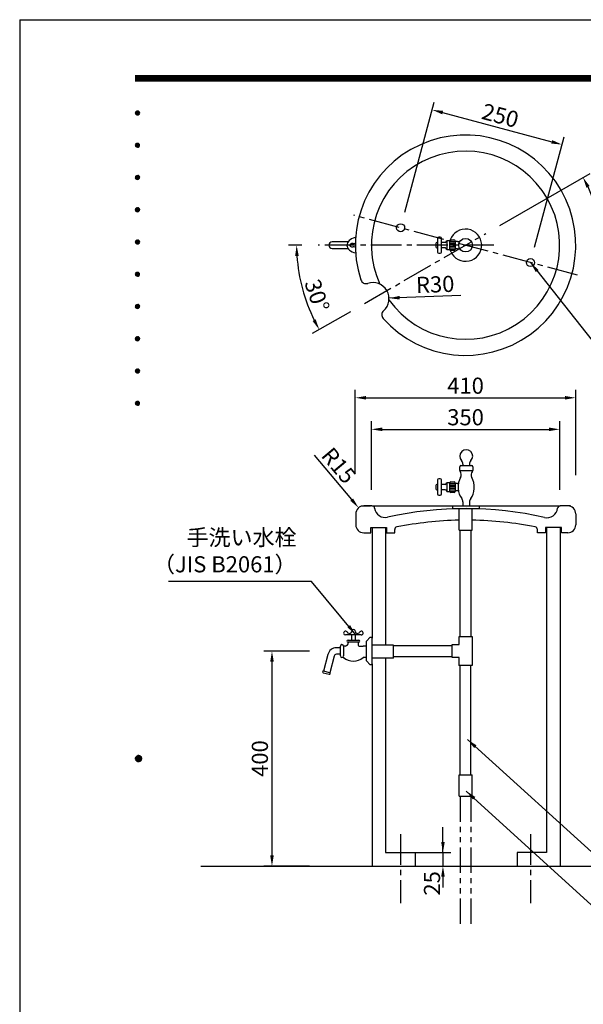
# Model space of a CAD drawing. Extents: x 0 to 4761, y 0 to 2970.
# Drawn here: x 0 to 1048, y 1138 to 2970 of the extents above; entities that cross this region are included whole.
import ezdxf
from ezdxf.enums import TextEntityAlignment as Align

# ---------------------------------------------------------------- set-up
doc = ezdxf.new("R2010")
doc.units = 0
doc.header["$LTSCALE"] = 3
doc.linetypes.add('CENTER2', pattern=[28.575, 19.05, -3.175, 3.175, -3.175])
doc.linetypes.add('PHANTOM2', pattern=[31.75, 15.875, -3.175, 3.175, -3.175, 3.175, -3.175])
doc.layers.get('0').update_dxf_attribs({"linetype": 'CONTINUOUS'})
doc.layers.get('DEFPOINTS').update_dxf_attribs({"linetype": 'CONTINUOUS'})
for name, color, linetype in [('P001', 131, 'CONTINUOUS'), ('P006', 141, 'CONTINUOUS'), ('P_1CENTER', 2, 'CONTINUOUS'), ('P_2DIM', 6, 'CONTINUOUS'), ('P_5DRAWFRAME', 104, 'CONTINUOUS'), ('P_7THICK', 7, 'CONTINUOUS')]:
    doc.layers.add(name, color=color, linetype=linetype)
doc.styles.add('BIGFONT', font='simplex.shx', dxfattribs={"bigfont": 'bigfont.shx'})
doc.dimstyles.new('DIMBIGFONT$0', dxfattribs={"dimscale": 10, "dimtxt": 3, "dimasz": 2, "dimexe": 1.5, "dimexo": 3, "dimgap": 0.75, "dimtad": 1, "dimdec": 1, "dimdsep": 46, "dimtxsty": 'BIGFONT', "dimsah": 1, "dimcen": 0, "dimclrt": 230, "dimadec": 0, "dimazin": 0, "dimtfac": 0.6, "dimtdec": 1, "dimtofl": 0, "dimtmove": 2, "dimatfit": 3, "dimfxl": 1, "dimtvp": 1, "dimtolj": 1, "dimarcsym": 0})
doc.dimstyles.new('DIMBIGFONT$2', dxfattribs={"dimscale": 10, "dimtxt": 3, "dimasz": 2, "dimexe": 1.5, "dimexo": 3, "dimgap": 0.75, "dimtad": 1, "dimdec": 1, "dimdsep": 46, "dimtxsty": 'BIGFONT', "dimsah": 1, "dimcen": 0, "dimclrt": 230, "dimadec": 1, "dimazin": 0, "dimtfac": 0.6, "dimtdec": 1, "dimtofl": 0, "dimtmove": 0, "dimatfit": 3, "dimfxl": 1, "dimtvp": 1, "dimtolj": 1, "dimarcsym": 0})
doc.dimstyles.new('DIMBIGFONT$4', dxfattribs={"dimscale": 10, "dimtxt": 3, "dimasz": 2, "dimexe": 1.5, "dimexo": 3, "dimgap": 0.75, "dimtad": 1, "dimdec": 1, "dimdsep": 46, "dimtxsty": 'BIGFONT', "dimsah": 1, "dimcen": 0, "dimclrt": 230, "dimadec": 0, "dimazin": 0, "dimtfac": 0.6, "dimtdec": 1, "dimtofl": 0, "dimtmove": 0, "dimatfit": 3, "dimfxl": 1, "dimtvp": 1, "dimtolj": 1, "dimarcsym": 0})
doc.dimstyles.new('DIMBIGFONT$7', dxfattribs={"dimscale": 10, "dimtxt": 3, "dimasz": 2, "dimexe": 1.5, "dimexo": 3, "dimgap": 0.75, "dimtad": 1, "dimdec": 1, "dimdsep": 46, "dimtxsty": 'BIGFONT', "dimsah": 1, "dimcen": 0, "dimclrt": 230, "dimadec": 0, "dimazin": 0, "dimtfac": 0.6, "dimtdec": 1, "dimtofl": 0, "dimtmove": 0, "dimatfit": 3, "dimfxl": 1, "dimtvp": 1, "dimtolj": 1, "dimarcsym": 0})

# ---------------------------------------------------------------- blocks, each defined once
blk = doc.blocks.new('*D3')
at = {"color": 0, "linetype": 'ByBlock'}
for p, q in [((539.1, 1795.4), (454.1, 1795.4)), ((469.1, 1775.4), (469.1, 1415.4)), ((539.1, 1395.4), (454.1, 1395.4))]:
    blk.add_line(p, q, dxfattribs=at)
for points in [[(465.8, 1775.4), (472.5, 1775.4), (469.1, 1795.4)], [(465.8, 1415.4), (472.5, 1415.4), (469.1, 1395.4)]]:
    blk.add_solid(points, dxfattribs=at)
at = {"layer": 'DEFPOINTS', "color": 0, "linetype": 'ByBlock'}
for p in [(539.1, 1795.4), (469.1, 1395.4), (539.1, 1395.4)]:
    blk.add_point(p, dxfattribs=at)
at = {"color": 230, "linetype": 'ByBlock', "insert": (446.6, 1595.4), "char_height": 30, "attachment_point": 5, "rotation": 90, "style": 'BIGFONT'}
blk.add_mtext('\\A1;400', dxfattribs=at)
blk = doc.blocks.new('*D5')
at = {"color": 0, "linetype": 'ByBlock'}
for p, q in [((787, 1440.4), (787, 1460.4)), ((725.9, 1420.4), (802, 1420.4)), ((787, 1420.4), (787, 1395.4)), ((725.3, 1395.4), (802, 1395.4)), ((787, 1375.4), (787, 1355.4))]:
    blk.add_line(p, q, dxfattribs=at)
for points in [[(783.7, 1440.4), (790.4, 1440.4), (787, 1420.4)], [(783.7, 1375.4), (790.4, 1375.4), (787, 1395.4)]]:
    blk.add_solid(points, dxfattribs=at)
at = {"layer": 'DEFPOINTS', "color": 0, "linetype": 'ByBlock'}
for p in [(725.9, 1420.4), (725.3, 1395.4), (787, 1395.4)]:
    blk.add_point(p, dxfattribs=at)
at = {"color": 230, "linetype": 'ByBlock', "insert": (766.7, 1363.2), "char_height": 30, "attachment_point": 5, "rotation": 90, "style": 'BIGFONT'}
blk.add_mtext('\\A1;25', dxfattribs=at)
blk = doc.blocks.new('*D6')
at = {"layer": 'DEFPOINTS', "color": 0}
for p in [(1034.1, 2266.6), (624.1, 2125.7), (1034.1, 2122.7)]:
    blk.add_point(p, dxfattribs=at)
at = {"layer": 'P_2DIM', "color": 0, "lineweight": -2}
for p, q in [((624.1, 2125.7), (624.1, 2281.6)), ((1034.1, 2122.7), (1034.1, 2281.6)), ((644.1, 2266.6), (1014.1, 2266.6))]:
    blk.add_line(p, q, dxfattribs=at)
at = {"layer": 'P_2DIM', "color": 0}
for points in [[(644.1, 2269.9), (644.1, 2263.3), (624.1, 2266.6)], [(1014.1, 2269.9), (1014.1, 2263.3), (1034.1, 2266.6)]]:
    blk.add_solid(points, dxfattribs=at)
at = {"layer": 'P_2DIM', "color": 230, "insert": (829.1, 2289.1), "char_height": 30, "attachment_point": 5, "style": 'BIGFONT'}
blk.add_mtext('\\A1;410', dxfattribs=at)
blk = doc.blocks.new('*D7')
at = {"layer": 'DEFPOINTS', "color": 0}
for p in [(1004.1, 2207.9), (654.1, 2095.4), (1004.1, 2095.4)]:
    blk.add_point(p, dxfattribs=at)
at = {"layer": 'P_2DIM', "color": 0, "lineweight": -2}
for p, q in [((654.1, 2095.4), (654.1, 2222.9)), ((1004.1, 2095.4), (1004.1, 2222.9)), ((674.1, 2207.9), (984.1, 2207.9))]:
    blk.add_line(p, q, dxfattribs=at)
at = {"layer": 'P_2DIM', "color": 0}
for points in [[(674.1, 2211.3), (674.1, 2204.6), (654.1, 2207.9)], [(984.1, 2211.3), (984.1, 2204.6), (1004.1, 2207.9)]]:
    blk.add_solid(points, dxfattribs=at)
at = {"layer": 'P_2DIM', "color": 230, "insert": (829.1, 2230.4), "char_height": 30, "attachment_point": 5, "style": 'BIGFONT'}
blk.add_mtext('\\A1;350', dxfattribs=at)
blk = doc.blocks.new('*D8')
at = {"layer": 'DEFPOINTS', "color": 0}
for p in [(630.2, 2061.9), (639.8, 2050.4)]:
    blk.add_point(p, dxfattribs=at)
at = {"layer": 'P_2DIM', "color": 0, "lineweight": -2}
blk.add_line((547.8, 2159.7), (617.3, 2077.2), dxfattribs=at)
at = {"layer": 'P_2DIM', "color": 0}
blk.add_solid([(619.8, 2079.4), (614.7, 2075.1), (630.2, 2061.9)], dxfattribs=at)
at = {"layer": 'P_2DIM', "color": 230, "insert": (593.3, 2140.6), "char_height": 30, "attachment_point": 5, "rotation": 310.0846, "style": 'BIGFONT'}
blk.add_mtext('\\A1;R15', dxfattribs=at)
blk = doc.blocks.new('DFP3')
at = {"color": 0}
for p, q in [((21.5, 286.6), (408, 286.6)), ((21.5, 286.55), (408, 286.55)), ((21.5, 286.5), (408, 286.5)), ((21.5, 286.45), (408, 286.45)), ((21.5, 286.4), (408, 286.4)), ((408, 286.35), (21.5, 286.35)), ((21.5, 286.3), (408, 286.3)), ((408, 286.25), (21.5, 286.25)), ((21.5, 286.2), (408, 286.2)), ((408, 286.15), (21.5, 286.15)), ((21.5, 286.1), (408, 286.1)), ((21.5, 286.05), (408, 286.05)), ((21.5, 286), (408, 286)), ((21.5, 285.95), (408, 285.95)), ((21.5, 285.9), (408, 285.9)), ((21.5, 285.85), (408, 285.85)), ((21.5, 285.8), (408, 285.8)), ((21.5, 285.75), (408, 285.75)), ((21.5, 285.7), (408, 285.7)), ((408, 285.65), (21.5, 285.65)), ((21.5, 285.6), (408, 285.6)), ((21.5, 279.65), (21.9, 280.05)), ((21.5, 279.65), (21.9, 279.25)), ((21.51, 279.73), (21.82, 280.04)), ((21.51, 279.58), (21.97, 280.04)), ((21.51, 279.72), (21.97, 279.26)), ((21.51, 279.57), (21.82, 279.26)), ((21.52, 279.53), (22.02, 280.03)), ((21.52, 279.77), (22.02, 279.27)), ((21.54, 279.48), (22.07, 280.01)), ((21.54, 279.82), (22.07, 279.29)), ((21.55, 279.84), (21.71, 280)), ((21.55, 279.46), (21.71, 279.3)), ((21.56, 279.43), (22.12, 279.99)), ((21.56, 279.87), (22.12, 279.31)), ((21.59, 279.39), (22.16, 279.96)), ((21.59, 279.91), (22.16, 279.34)), ((21.63, 279.94), (22.19, 279.38)), ((21.63, 279.36), (22.19, 279.92)), ((21.67, 279.98), (22.23, 279.42)), ((21.67, 279.32), (22.23, 279.88)), ((21.71, 280), (22.25, 279.46)), ((21.71, 279.3), (22.25, 279.84)), ((21.76, 280.03), (22.28, 279.51)), ((21.76, 279.27), (22.28, 279.79)), ((21.82, 280.04), (22.29, 279.57)), ((21.82, 279.26), (22.29, 279.73)), ((21.88, 280.05), (22.3, 279.63)), ((21.88, 279.25), (22.3, 279.67)), ((21.95, 280.05), (22.3, 279.7)), ((21.95, 279.25), (22.3, 279.6)), ((22.05, 280.02), (22.27, 279.8)), ((22.05, 279.28), (22.27, 279.5)), ((21.5, 273.65), (21.9, 274.05)), ((21.5, 273.65), (21.9, 273.25)), ((21.51, 273.73), (21.82, 274.04)), ((21.51, 273.58), (21.97, 274.04)), ((21.51, 273.72), (21.97, 273.26)), ((21.51, 273.57), (21.82, 273.26)), ((21.52, 273.53), (22.02, 274.03)), ((21.52, 273.77), (22.02, 273.27)), ((21.54, 273.48), (22.07, 274.01)), ((21.54, 273.82), (22.07, 273.29)), ((21.55, 273.84), (21.71, 274)), ((21.55, 273.46), (21.71, 273.3)), ((21.56, 273.43), (22.12, 273.99)), ((21.56, 273.87), (22.12, 273.31)), ((21.59, 273.39), (22.16, 273.96)), ((21.59, 273.91), (22.16, 273.34)), ((21.63, 273.94), (22.19, 273.38)), ((21.63, 273.36), (22.19, 273.92)), ((21.67, 273.98), (22.23, 273.42)), ((21.67, 273.32), (22.23, 273.88)), ((21.71, 274), (22.25, 273.46)), ((21.71, 273.3), (22.25, 273.84)), ((21.76, 274.03), (22.28, 273.51)), ((21.76, 273.27), (22.28, 273.79)), ((21.82, 274.04), (22.29, 273.57)), ((21.82, 273.26), (22.29, 273.73)), ((21.88, 274.05), (22.3, 273.63)), ((21.88, 273.25), (22.3, 273.67)), ((21.95, 274.05), (22.3, 273.7)), ((21.95, 273.25), (22.3, 273.6)), ((22.05, 274.02), (22.27, 273.8)), ((22.05, 273.28), (22.27, 273.5)), ((21.5, 267.65), (21.9, 268.05)), ((21.5, 267.65), (21.9, 267.25)), ((21.51, 267.73), (21.82, 268.04)), ((21.51, 267.58), (21.97, 268.04)), ((21.51, 267.72), (21.97, 267.26)), ((21.51, 267.57), (21.82, 267.26)), ((21.52, 267.53), (22.02, 268.03)), ((21.52, 267.77), (22.02, 267.27)), ((21.54, 267.48), (22.07, 268.01)), ((21.54, 267.82), (22.07, 267.29)), ((21.55, 267.84), (21.71, 268)), ((21.55, 267.46), (21.71, 267.3)), ((21.56, 267.43), (22.12, 267.99)), ((21.56, 267.87), (22.12, 267.31)), ((21.59, 267.39), (22.16, 267.96)), ((21.59, 267.91), (22.16, 267.34)), ((21.63, 267.94), (22.19, 267.38)), ((21.63, 267.36), (22.19, 267.92)), ((21.67, 267.98), (22.23, 267.42)), ((21.67, 267.32), (22.23, 267.88)), ((21.71, 268), (22.25, 267.46)), ((21.71, 267.3), (22.25, 267.84)), ((21.76, 268.03), (22.28, 267.51)), ((21.76, 267.27), (22.28, 267.79)), ((21.82, 268.04), (22.29, 267.57)), ((21.82, 267.26), (22.29, 267.73)), ((21.88, 268.05), (22.3, 267.63)), ((21.88, 267.25), (22.3, 267.67)), ((21.95, 268.05), (22.3, 267.7)), ((21.95, 267.25), (22.3, 267.6)), ((22.05, 268.02), (22.27, 267.8)), ((22.05, 267.28), (22.27, 267.5)), ((21.5, 261.65), (21.9, 262.05)), ((21.51, 261.73), (21.82, 262.04)), ((21.51, 261.58), (21.97, 262.04)), ((21.52, 261.53), (22.02, 262.03)), ((21.54, 261.48), (22.07, 262.01)), ((21.55, 261.84), (21.71, 262)), ((21.56, 261.43), (22.12, 261.99)), ((21.59, 261.39), (22.16, 261.96)), ((21.63, 261.94), (22.19, 261.38)), ((21.67, 261.98), (22.23, 261.42)), ((21.71, 262), (22.25, 261.46)), ((21.76, 262.03), (22.28, 261.51)), ((21.82, 262.04), (22.29, 261.57)), ((21.88, 262.05), (22.3, 261.63)), ((21.95, 262.05), (22.3, 261.7)), ((22.05, 262.02), (22.27, 261.8)), ((21.5, 261.65), (21.9, 261.25)), ((21.51, 261.72), (21.97, 261.26)), ((21.51, 261.57), (21.82, 261.26)), ((21.52, 261.77), (22.02, 261.27)), ((21.54, 261.82), (22.07, 261.29)), ((21.55, 261.46), (21.71, 261.3)), ((21.56, 261.87), (22.12, 261.31)), ((21.59, 261.91), (22.16, 261.34)), ((21.63, 261.36), (22.19, 261.92)), ((21.67, 261.32), (22.23, 261.88)), ((21.71, 261.3), (22.25, 261.84)), ((21.76, 261.27), (22.28, 261.79)), ((21.82, 261.26), (22.29, 261.73)), ((21.88, 261.25), (22.3, 261.67)), ((21.95, 261.25), (22.3, 261.6)), ((22.05, 261.28), (22.27, 261.5)), ((21.5, 255.65), (21.9, 256.05)), ((21.5, 255.65), (21.9, 255.25)), ((21.51, 255.73), (21.82, 256.04)), ((21.51, 255.58), (21.97, 256.04)), ((21.51, 255.72), (21.97, 255.26)), ((21.51, 255.57), (21.82, 255.26)), ((21.52, 255.53), (22.02, 256.03)), ((21.52, 255.77), (22.02, 255.27)), ((21.54, 255.48), (22.07, 256.01)), ((21.54, 255.82), (22.07, 255.29)), ((21.55, 255.84), (21.71, 256)), ((21.55, 255.46), (21.71, 255.3)), ((21.56, 255.43), (22.12, 255.99)), ((21.56, 255.87), (22.12, 255.31)), ((21.59, 255.39), (22.16, 255.96)), ((21.59, 255.91), (22.16, 255.34)), ((21.63, 255.94), (22.19, 255.38)), ((21.63, 255.36), (22.19, 255.92)), ((21.67, 255.98), (22.23, 255.42)), ((21.67, 255.32), (22.23, 255.88)), ((21.71, 256), (22.25, 255.46)), ((21.71, 255.3), (22.25, 255.84)), ((21.76, 256.03), (22.28, 255.51)), ((21.76, 255.27), (22.28, 255.79)), ((21.82, 256.04), (22.29, 255.57)), ((21.82, 255.26), (22.29, 255.73)), ((21.88, 256.05), (22.3, 255.63)), ((21.88, 255.25), (22.3, 255.67)), ((21.95, 256.05), (22.3, 255.7)), ((21.95, 255.25), (22.3, 255.6)), ((22.05, 256.02), (22.27, 255.8)), ((22.05, 255.28), (22.27, 255.5)), ((21.5, 249.65), (21.9, 250.05)), ((21.5, 249.65), (21.9, 249.25)), ((21.51, 249.73), (21.82, 250.04)), ((21.51, 249.58), (21.97, 250.04)), ((21.51, 249.72), (21.97, 249.26)), ((21.51, 249.57), (21.82, 249.26)), ((21.52, 249.53), (22.02, 250.03)), ((21.52, 249.77), (22.02, 249.27)), ((21.54, 249.48), (22.07, 250.01)), ((21.54, 249.82), (22.07, 249.29)), ((21.55, 249.84), (21.71, 250)), ((21.55, 249.46), (21.71, 249.3)), ((21.56, 249.43), (22.12, 249.99)), ((21.56, 249.87), (22.12, 249.31)), ((21.59, 249.39), (22.16, 249.96)), ((21.59, 249.91), (22.16, 249.34)), ((21.63, 249.94), (22.19, 249.38)), ((21.63, 249.36), (22.19, 249.92)), ((21.67, 249.98), (22.23, 249.42)), ((21.67, 249.32), (22.23, 249.88)), ((21.71, 250), (22.25, 249.46)), ((21.71, 249.3), (22.25, 249.84)), ((21.76, 250.03), (22.28, 249.51)), ((21.76, 249.27), (22.28, 249.79)), ((21.82, 250.04), (22.29, 249.57)), ((21.82, 249.26), (22.29, 249.73)), ((21.88, 250.05), (22.3, 249.63)), ((21.88, 249.25), (22.3, 249.67)), ((21.95, 250.05), (22.3, 249.7)), ((21.95, 249.25), (22.3, 249.6)), ((22.05, 250.02), (22.27, 249.8)), ((22.05, 249.28), (22.27, 249.5)), ((21.5, 243.65), (21.9, 244.05)), ((21.5, 243.65), (21.9, 243.25)), ((21.51, 243.73), (21.82, 244.04)), ((21.51, 243.58), (21.97, 244.04)), ((21.51, 243.72), (21.97, 243.26)), ((21.52, 243.53), (22.02, 244.03)), ((21.52, 243.77), (22.02, 243.27)), ((21.54, 243.48), (22.07, 244.01)), ((21.54, 243.82), (22.07, 243.29)), ((21.55, 243.84), (21.71, 244)), ((21.56, 243.43), (22.12, 243.99)), ((21.56, 243.87), (22.12, 243.31)), ((21.59, 243.39), (22.16, 243.96)), ((21.59, 243.91), (22.16, 243.34)), ((21.63, 243.94), (22.19, 243.38)), ((21.63, 243.36), (22.19, 243.92)), ((21.67, 243.98), (22.23, 243.42)), ((21.67, 243.32), (22.23, 243.88)), ((21.71, 244), (22.25, 243.46)), ((21.71, 243.3), (22.25, 243.84)), ((21.76, 244.03), (22.28, 243.51)), ((21.76, 243.27), (22.28, 243.79)), ((21.82, 244.04), (22.29, 243.57)), ((21.82, 243.26), (22.29, 243.73)), ((21.88, 244.05), (22.3, 243.63)), ((21.88, 243.25), (22.3, 243.67)), ((21.95, 244.05), (22.3, 243.7)), ((22.05, 244.02), (22.27, 243.8)), ((21.51, 243.57), (21.82, 243.26)), ((21.55, 243.46), (21.71, 243.3)), ((21.95, 243.25), (22.3, 243.6)), ((22.05, 243.28), (22.27, 243.5)), ((21.5, 237.65), (21.9, 238.05)), ((21.5, 237.65), (21.9, 237.25)), ((21.51, 237.73), (21.82, 238.04)), ((21.51, 237.58), (21.97, 238.04)), ((21.51, 237.72), (21.97, 237.26)), ((21.51, 237.57), (21.82, 237.26)), ((21.52, 237.53), (22.02, 238.03)), ((21.52, 237.77), (22.02, 237.27)), ((21.54, 237.48), (22.07, 238.01)), ((21.54, 237.82), (22.07, 237.29)), ((21.55, 237.84), (21.71, 238)), ((21.55, 237.46), (21.71, 237.3)), ((21.56, 237.43), (22.12, 237.99)), ((21.56, 237.87), (22.12, 237.31)), ((21.59, 237.39), (22.16, 237.96)), ((21.59, 237.91), (22.16, 237.34)), ((21.63, 237.94), (22.19, 237.38)), ((21.63, 237.36), (22.19, 237.92)), ((21.67, 237.98), (22.23, 237.42)), ((21.67, 237.32), (22.23, 237.88)), ((21.71, 238), (22.25, 237.46)), ((21.71, 237.3), (22.25, 237.84)), ((21.76, 238.03), (22.28, 237.51)), ((21.76, 237.27), (22.28, 237.79)), ((21.82, 238.04), (22.29, 237.57)), ((21.82, 237.26), (22.29, 237.73)), ((21.88, 238.05), (22.3, 237.63)), ((21.88, 237.25), (22.3, 237.67)), ((21.95, 238.05), (22.3, 237.7)), ((21.95, 237.25), (22.3, 237.6)), ((22.05, 238.02), (22.27, 237.8)), ((22.05, 237.28), (22.27, 237.5)), ((21.5, 231.65), (21.9, 232.05)), ((21.5, 231.65), (21.9, 231.25)), ((21.51, 231.73), (21.82, 232.04)), ((21.51, 231.58), (21.97, 232.04)), ((21.51, 231.72), (21.97, 231.26)), ((21.51, 231.57), (21.82, 231.26)), ((21.52, 231.53), (22.02, 232.03)), ((21.52, 231.77), (22.02, 231.27)), ((21.54, 231.48), (22.07, 232.01)), ((21.54, 231.82), (22.07, 231.29)), ((21.55, 231.84), (21.71, 232)), ((21.55, 231.46), (21.71, 231.3)), ((21.56, 231.43), (22.12, 231.99)), ((21.56, 231.87), (22.12, 231.31)), ((21.59, 231.39), (22.16, 231.96)), ((21.59, 231.91), (22.16, 231.34)), ((21.63, 231.94), (22.19, 231.38)), ((21.63, 231.36), (22.19, 231.92)), ((21.67, 231.98), (22.23, 231.42)), ((21.67, 231.32), (22.23, 231.88)), ((21.71, 232), (22.25, 231.46)), ((21.71, 231.3), (22.25, 231.84)), ((21.76, 232.03), (22.28, 231.51)), ((21.76, 231.27), (22.28, 231.79)), ((21.82, 232.04), (22.29, 231.57)), ((21.82, 231.26), (22.29, 231.73)), ((21.88, 232.05), (22.3, 231.63)), ((21.88, 231.25), (22.3, 231.67)), ((21.95, 232.05), (22.3, 231.7)), ((21.95, 231.25), (22.3, 231.6)), ((22.05, 232.02), (22.27, 231.8)), ((22.05, 231.28), (22.27, 231.5)), ((21.5, 225.65), (21.9, 226.05)), ((21.5, 225.65), (21.9, 225.25)), ((21.51, 225.73), (21.82, 226.04)), ((21.51, 225.58), (21.97, 226.04)), ((21.51, 225.72), (21.97, 225.26)), ((21.51, 225.57), (21.82, 225.26)), ((21.52, 225.53), (22.02, 226.03)), ((21.52, 225.77), (22.02, 225.27)), ((21.54, 225.48), (22.07, 226.01)), ((21.54, 225.82), (22.07, 225.29)), ((21.55, 225.84), (21.71, 226)), ((21.55, 225.46), (21.71, 225.3)), ((21.56, 225.43), (22.12, 225.99)), ((21.56, 225.87), (22.12, 225.31)), ((21.59, 225.39), (22.16, 225.96)), ((21.59, 225.91), (22.16, 225.34)), ((21.63, 225.94), (22.19, 225.38)), ((21.63, 225.36), (22.19, 225.92)), ((21.67, 225.98), (22.23, 225.42)), ((21.67, 225.32), (22.23, 225.88)), ((21.71, 226), (22.25, 225.46)), ((21.71, 225.3), (22.25, 225.84)), ((21.76, 226.03), (22.28, 225.51)), ((21.76, 225.27), (22.28, 225.79)), ((21.82, 226.04), (22.29, 225.57)), ((21.82, 225.26), (22.29, 225.73)), ((21.88, 226.05), (22.3, 225.63)), ((21.88, 225.25), (22.3, 225.67)), ((21.95, 226.05), (22.3, 225.7)), ((21.95, 225.25), (22.3, 225.6)), ((22.05, 226.02), (22.27, 225.8)), ((22.05, 225.28), (22.27, 225.5)), ((21.5, 159.55), (22.1, 160.15)), ((21.5, 159.48), (22.17, 160.15)), ((21.5, 159.63), (22.02, 160.15)), ((21.5, 159.62), (22.17, 158.95)), ((21.5, 159.55), (22.1, 158.95)), ((21.5, 159.47), (22.02, 158.95)), ((21.51, 159.42), (22.23, 160.14)), ((21.51, 159.68), (22.23, 158.96)), ((21.52, 159.71), (21.94, 160.13)), ((21.52, 159.39), (21.94, 158.97)), ((21.53, 159.37), (22.28, 160.12)), ((21.53, 159.73), (22.28, 158.98)), ((21.55, 159.32), (22.33, 160.1)), ((21.55, 159.78), (22.33, 159)), ((21.57, 159.83), (21.82, 160.08)), ((21.57, 159.27), (22.38, 160.08)), ((21.57, 159.83), (22.38, 159.02)), ((21.6, 159.22), (22.43, 160.05)), ((21.6, 159.88), (22.43, 159.05)), ((21.63, 159.18), (22.47, 160.02)), ((21.63, 159.92), (22.47, 159.08)), ((21.66, 159.14), (22.51, 159.99)), ((21.66, 159.96), (22.51, 159.11)), ((21.69, 159.99), (22.54, 159.14)), ((21.69, 159.11), (22.54, 159.96)), ((21.73, 160.02), (22.57, 159.18)), ((21.73, 159.08), (22.57, 159.92)), ((21.77, 160.05), (22.6, 159.22)), ((21.77, 159.05), (22.6, 159.88)), ((21.82, 160.08), (22.63, 159.27)), ((21.82, 159.02), (22.63, 159.83)), ((21.87, 160.1), (22.65, 159.32)), ((21.87, 159), (22.65, 159.78)), ((21.92, 160.12), (22.67, 159.37)), ((21.92, 158.98), (22.67, 159.73)), ((21.97, 160.14), (22.69, 159.42)), ((21.97, 158.96), (22.69, 159.68)), ((22.03, 160.15), (22.7, 159.48)), ((22.03, 158.95), (22.7, 159.62)), ((22.1, 160.15), (22.7, 159.55)), ((22.1, 158.95), (22.7, 159.55)), ((22.18, 160.14), (22.69, 159.63)), ((22.18, 158.96), (22.69, 159.47)), ((22.27, 160.13), (22.68, 159.72)), ((22.27, 158.97), (22.68, 159.38)), ((22.39, 160.08), (22.63, 159.84)), ((21.57, 159.27), (21.82, 159.02)), ((22.39, 159.02), (22.63, 159.26))]:
    blk.add_line(p, q, dxfattribs=at)
at = {"layer": 'DEFPOINTS', "color": 0}
for q in [(0, 0), (420, 297)]:
    blk.add_line((0, 297), q, dxfattribs=at)
at = {"color": 83, "style": 'BIGFONT', "flags": 8}
for tag, p in [('REV04', (27.26, 27.96)), ('REV03', (27.26, 22.49)), ('REV02', (27.26, 16.49)), ('REV01', (27.26, 11.3))]:
    blk.add_attdef(tag, text='', height=2, dxfattribs=at).set_placement(p, align=Align.BOTTOM_LEFT)
for tag, p in [('R4D', (93.12, 27.96)), ('R4C', (102.25, 27.96)), ('R4A', (111.37, 27.96)), ('R3D', (93.12, 22.49)), ('R3C', (102.25, 22.49)), ('R3A', (111.37, 22.49)), ('R2D', (93.12, 16.49)), ('R2C', (102.25, 16.49)), ('R2A', (111.37, 16.49)), ('R1D', (93.12, 11.3)), ('R1C', (102.25, 11.3)), ('R1A', (111.37, 11.3))]:
    blk.add_attdef(tag, text='', height=2, dxfattribs=at).set_placement(p, align=Align.BOTTOM_CENTER)
at = {"color": 83, "style": 'BIGFONT'}
for tag, height, p in [('PROJECT1', 4, (283.38, 25.6)), ('DATE', 3, (344.68, 25.84)), ('SCALE', 3, (379.68, 25.84)), ('PROJECT2', 4, (284.2, 17.84)), ('PROJECT3', 4, (284.2, 10.57)), ('DWGNO', 3, (358.68, 10.57))]:
    blk.add_attdef(tag, text='', height=height, dxfattribs=at).set_placement(p, align=Align.BOTTOM_CENTER)
blk = doc.blocks.new('*D33')
at = {"color": 0, "linetype": 'ByBlock'}
for p, q in [((893, 2618.6), (1060.5, 2715.3)), ((1066, 2518.2), (1087.2, 2512.5))]:
    blk.add_line(p, q, dxfattribs=at)
blk.add_arc((829.1, 2581.7), 252.2, 349.5441, 25.4559, dxfattribs=at)
for points in [[(1053.9, 2688.6), (1059.8, 2691.7), (1047.5, 2707.8)], [(1080.4, 2535.2), (1073.9, 2536.6), (1072.7, 2516.4)]]:
    blk.add_solid(points, dxfattribs=at)
at = {"layer": 'DEFPOINTS', "color": 0, "linetype": 'ByBlock'}
for p in [(1072.7, 2647), (621.2, 2637.4), (867.1, 2603.6), (1037, 2526), (640.9, 2473)]:
    blk.add_point(p, dxfattribs=at)
at = {"color": 230, "linetype": 'ByBlock', "insert": (1102.7, 2606.8), "char_height": 30, "attachment_point": 5, "rotation": 275.248, "style": 'BIGFONT'}
blk.add_mtext('\\A1;45°', dxfattribs=at)
blk = doc.blocks.new('*D34')
at = {"color": 0, "linetype": 'ByBlock'}
for p, q in [((716.1, 2643), (771, 2848)), ((786.5, 2828.4), (989.3, 2774)), ((957.6, 2578.3), (1012.5, 2783.3))]:
    blk.add_line(p, q, dxfattribs=at)
for points in [[(787.3, 2831.6), (785.6, 2825.2), (767.2, 2833.5)], [(990.2, 2777.2), (988.5, 2770.8), (1008.6, 2768.8)]]:
    blk.add_solid(points, dxfattribs=at)
at = {"layer": 'DEFPOINTS', "color": 0, "linetype": 'ByBlock'}
for p in [(1008.6, 2768.8), (708.3, 2614), (949.8, 2549.3)]:
    blk.add_point(p, dxfattribs=at)
at = {"color": 230, "linetype": 'ByBlock', "insert": (893.7, 2822.9), "char_height": 30, "attachment_point": 5, "rotation": 345, "style": 'BIGFONT'}
blk.add_mtext('\\A1;250', dxfattribs=at)
blk = doc.blocks.new('*D35')
at = {"color": 0, "linetype": 'ByBlock'}
blk.add_line((820.2, 2456.8), (686.7, 2452), dxfattribs=at)
blk.add_solid([(706.5, 2456.1), (706.8, 2449.4), (686.7, 2452)], dxfattribs=at)
at = {"layer": 'DEFPOINTS', "color": 0, "linetype": 'ByBlock'}
for p in [(656.7, 2451), (686.7, 2452)]:
    blk.add_point(p, dxfattribs=at)
at = {"color": 230, "linetype": 'ByBlock', "insert": (772.6, 2477.6), "char_height": 30, "attachment_point": 5, "rotation": 2.0374, "style": 'BIGFONT'}
blk.add_mtext('\\A1;R30', dxfattribs=at)
blk = doc.blocks.new('*D36')
at = {"color": 0, "linetype": 'ByBlock'}
for p, q in [((524.8, 2550.5), (499.9, 2550.5)), ((614.9, 2426.8), (544, 2385.9))]:
    blk.add_line(p, q, dxfattribs=at)
blk.add_arc((829.1, 2550.5), 314.1, 183.6485, 206.3515, dxfattribs=at)
for points in [[(512.2, 2530.4), (518.9, 2530.6), (514.9, 2550.5)], [(550.5, 2412.6), (544.6, 2409.5), (557, 2393.4)]]:
    blk.add_solid(points, dxfattribs=at)
at = {"layer": 'DEFPOINTS', "color": 0, "linetype": 'ByBlock'}
for p in [(867.1, 2572.4), (554.8, 2550.5), (881.6, 2550.5), (519.7, 2495.9), (640.9, 2441.8)]:
    blk.add_point(p, dxfattribs=at)
at = {"color": 230, "linetype": 'ByBlock', "insert": (552.9, 2456.9), "char_height": 30, "attachment_point": 5, "rotation": 288.7214, "style": 'BIGFONT'}
blk.add_mtext('\\A1;30°', dxfattribs=at)

msp = doc.modelspace()

# ---------------------------------------------------------------- linework, layer by layer
at = {"layer": 'P001'}
for p, q in [((782.13, 2565.48), (779.13, 2565.48)), ((610.36, 2556.48), (581.11, 2556.48)), ((619.99, 2553.54), (617.09, 2553.54)), ((617.09, 2553.54), (619.99, 2553.54)), ((617.2, 2547.54), (619.99, 2547.54)), ((773.73, 2553.48), (773.73, 2547.48)), ((777.13, 2555.48), (775.73, 2555.48)), ((777.13, 2563.48), (777.13, 2537.48)), ((784.13, 2555.58), (784.13, 2563.48)), ((791.13, 2555.58), (784.13, 2555.58)), ((784.13, 2545.48), (784.13, 2555.58)), ((794.13, 2558.58), (794.13, 2542.48)), ((799.58, 2558.58), (794.13, 2558.58)), ((799.58, 2542.48), (799.58, 2558.48)), ((799.58, 2557.48), (809.58, 2557.48)), ((799.58, 2554.48), (809.58, 2554.48)), ((799.58, 2551.48), (809.58, 2551.48)), ((799.58, 2548.48), (809.58, 2548.48)), ((801.58, 2560.48), (807.58, 2560.48)), ((809.58, 2558.48), (809.58, 2542.48)), ((814.34, 2557.48), (809.58, 2557.48)), ((581.11, 2544.48), (610.36, 2544.48)), ((775.73, 2545.48), (777.13, 2545.48)), ((779.13, 2535.48), (782.13, 2535.48)), ((791.13, 2545.48), (784.13, 2545.48)), ((784.13, 2537.48), (784.13, 2545.48)), ((794.13, 2542.48), (799.58, 2542.48)), ((799.58, 2545.48), (809.58, 2545.48)), ((799.58, 2542.48), (809.58, 2542.48)), ((807.58, 2540.48), (801.58, 2540.48)), ((814.34, 2543.48), (809.58, 2543.48)), ((818.33, 2131.27), (818.33, 2138.45)), ((842.33, 2130.45), (818.5, 2130.45)), ((820.33, 2140.45), (840.33, 2140.45)), ((824.33, 2142.85), (824.33, 2140.45)), ((836.33, 2142.85), (836.33, 2140.45)), ((842.33, 2138.45), (842.33, 2131.27)), ((777.17, 2113.68), (777.17, 2087.68)), ((782.17, 2115.68), (779.17, 2115.68)), ((784.17, 2105.44), (784.17, 2113.68)), ((799.62, 2108.44), (794.17, 2108.44)), ((794.17, 2108.44), (794.17, 2092.34)), ((799.62, 2092.34), (799.62, 2108.34)), ((799.62, 2107.34), (809.62, 2107.34)), ((801.62, 2110.34), (807.62, 2110.34)), ((809.62, 2108.34), (809.62, 2092.34)), ((814.38, 2107.34), (809.62, 2107.34)), ((773.77, 2103.34), (773.77, 2097.34)), ((777.17, 2105.34), (775.77, 2105.34)), ((775.77, 2095.34), (777.17, 2095.34)), ((791.17, 2105.44), (784.17, 2105.44)), ((784.17, 2095.34), (784.17, 2105.44)), ((791.17, 2095.34), (784.17, 2095.34)), ((784.17, 2087.68), (784.17, 2095.34)), ((794.17, 2092.34), (799.62, 2092.34)), ((799.62, 2104.34), (809.62, 2104.34)), ((799.62, 2101.34), (809.62, 2101.34)), ((799.62, 2098.34), (809.62, 2098.34)), ((799.62, 2095.34), (809.62, 2095.34)), ((799.62, 2092.34), (809.62, 2092.34)), ((807.62, 2090.34), (801.62, 2090.34)), ((814.38, 2093.34), (809.62, 2093.34)), ((779.17, 2085.68), (782.17, 2085.68)), ((824.33, 2072.82), (824.33, 2065.45)), ((836.33, 2072.52), (836.33, 2065.45)), ((634.83, 2065.45), (652.28, 2065.45)), ((655.07, 2065.45), (639.83, 2065.45)), ((655.07, 2065.45), (1005.15, 2065.45)), ((805.08, 2065.45), (805.08, 2060.45)), ((805.08, 2060.45), (855.08, 2060.45)), ((817.08, 2020.45), (817.08, 2060.45)), ((841.08, 2020.45), (841.08, 2060.45)), ((855.08, 2060.45), (855.08, 2065.45)), ((1024.05, 2065.45), (1005.15, 2065.45)), ((1019.05, 2065.45), (1007.88, 2065.45)), ((624.83, 2050.45), (624.83, 2030.45)), ((1034.05, 2050.45), (1034.05, 2030.45)), ((639.83, 2015.45), (652.83, 2015.45)), ((652.83, 2015.45), (652.83, 2025.45)), ((652.83, 2025.45), (682.33, 2025.45)), ((655.33, 2025.45), (655.33, 1819.45)), ((655.33, 2025.45), (680.33, 2025.45)), ((680.33, 2025.45), (680.33, 1806.45)), ((682.33, 2025.45), (682.33, 2015.45)), ((682.33, 2015.45), (697.33, 2015.45)), ((697.33, 2015.45), (697.33, 2021.36)), ((817.08, 2020.45), (841.08, 2020.45)), ((819.08, 1822.45), (819.08, 2020.45)), ((839.08, 2020.45), (839.08, 1822.45)), ((962.83, 2015.45), (962.83, 2021.36)), ((977.83, 2015.45), (962.83, 2015.45)), ((977.83, 2025.45), (977.83, 2015.45)), ((1007.33, 2025.45), (977.83, 2025.45)), ((979.83, 2025.45), (979.83, 1420.42)), ((1005.33, 2025.45), (1005.33, 1395.45)), ((1007.33, 2015.45), (1007.33, 2025.45)), ((1019.05, 2015.45), (1007.33, 2015.45)), ((839.08, 1930.45), (839.08, 1822.45)), ((634.78, 1825.31), (605.93, 1825.31)), ((610.65, 1815.87), (630.45, 1815.87)), ((617.9, 1815.87), (617.9, 1825.31)), ((623.59, 1825.31), (623.59, 1815.87)), ((651.33, 1820.45), (645.2, 1814.33)), ((655.33, 1820.45), (651.33, 1820.45)), ((655.33, 1770.45), (655.33, 1820.45)), ((817.08, 1822.45), (841.08, 1822.45)), ((817.08, 1807.45), (817.08, 1822.45)), ((841.08, 1822.45), (841.08, 1768.45)), ((596.33, 1801.45), (588.98, 1801.45)), ((596.33, 1786.45), (596.33, 1804.45)), ((602.33, 1804.45), (602.33, 1786.45)), ((604.94, 1804.8), (602.71, 1804.8)), ((630.45, 1811.67), (610.65, 1811.67)), ((629.55, 1811.64), (629.55, 1806.6)), ((631.35, 1804.8), (638.78, 1804.8)), ((644.33, 1804.8), (638.78, 1804.8)), ((644.33, 1812.2), (644.33, 1778.69)), ((695.33, 1806.45), (655.33, 1806.45)), ((695.33, 1782.45), (695.33, 1806.45)), ((695.33, 1805.45), (804.08, 1805.45)), ((804.08, 1793.96), (804.08, 1807.45)), ((804.08, 1807.45), (817.08, 1807.45)), ((804.08, 1783.45), (804.08, 1795.45)), ((573.01, 1789.12), (564.89, 1758.09)), ((584.62, 1786.09), (576.5, 1755.05)), ((596.33, 1789.45), (588.98, 1789.45)), ((644.33, 1783.45), (638.78, 1783.45)), ((695.33, 1782.45), (655.33, 1782.45)), ((680.33, 1782.45), (680.33, 1420.42)), ((695.33, 1785.45), (804.08, 1785.45)), ((817.08, 1783.45), (804.08, 1783.45)), ((817.08, 1768.45), (817.08, 1783.45)), ((645.2, 1776.57), (651.33, 1770.45)), ((651.33, 1770.45), (655.33, 1770.45)), ((655.33, 1771.45), (655.33, 1395.45)), ((841.08, 1768.45), (816.66, 1768.45)), ((819.08, 1565.45), (819.08, 1768.45)), ((839.08, 1565.45), (839.08, 1768.45)), ((564.13, 1755.18), (575.74, 1752.14)), ((576.5, 1755.05), (564.89, 1758.09)), ((817.08, 1525.45), (817.08, 1565.45)), ((817.08, 1565.45), (841.08, 1565.45)), ((841.08, 1525.45), (841.08, 1565.45)), ((817.08, 1525.45), (841.08, 1525.45)), ((680.33, 1420.42), (735.33, 1420.45)), ((735.33, 1420.45), (735.33, 1395.45)), ((979.83, 1420.42), (924.83, 1420.45)), ((924.83, 1420.45), (924.83, 1395.45))]:
    msp.add_line(p, q, dxfattribs=at)
for centre in [(708.34, 2582.83), (949.82, 2518.13)]:
    msp.add_circle(centre, 7.5, dxfattribs=at)
for centre, radius, start, end in [((829.08, 2550.48), 205, 221.59279, 198.40721), ((829.08, 2550.48), 175, 215.50747, 204.49253), ((779.13, 2563.48), 2, 90, 180), ((782.13, 2563.48), 2, 0, 90), ((829.08, 2550.48), 30, 203.19984, 160.91311), ((581.11, 2550.48), 6, 90, 180), ((581.11, 2550.48), 6, 180, 270), ((617.06, 2550.54), 3, 89.30345, 272.78407), ((619.99, 2562.54), 9, 270.00107, 297.01783), ((619.99, 2538.54), 9, 62.98221, 89.98279), ((775.73, 2553.48), 2, 90, 180), ((775.73, 2547.48), 2, 180, 270), ((791.13, 2558.58), 3, 270, 0), ((801.58, 2558.48), 2, 90, 180), ((807.58, 2558.48), 2, 0, 90), ((814.34, 2567.48), 10, 270, 310.92606), ((829.08, 2550.48), 12.5, 229.07394, 229.07394), ((779.13, 2537.48), 2, 180, 270), ((782.13, 2537.48), 2, 270, 0), ((791.13, 2542.48), 3, 0, 90), ((801.58, 2542.48), 2, 180, 270), ((829.08, 2550.48), 30, 199.08689, 203.19984), ((807.58, 2542.48), 2, 270, 0), ((814.34, 2533.48), 10, 49.07394, 90), ((644.06, 2488.91), 10, 198.40721, 288.42252), ((656.7, 2450.96), 30, 311.57748, 108.42252), ((683.24, 2421.03), 10, 131.57748, 221.59279), ((830.33, 2157.95), 12, 316.65824, 223.34176), ((814.33, 2142.85), 10, 0, 43.34176), ((846.33, 2142.85), 10, 136.65824, 180), ((820.33, 2138.45), 2, 90, 180), ((820.33, 2131.27), 2, 180, 220.65939), ((811.22, 2123.45), 10, 328.77478, 40.65939), ((849.29, 2123.3), 10, 138.35724, 211.28774), ((840.33, 2138.45), 2, 0, 90), ((840.33, 2131.27), 2, 318.35724, 0), ((779.17, 2113.68), 2, 90, 180), ((782.17, 2113.68), 2, 0, 90), ((791.17, 2108.44), 3, 270, 0), ((801.62, 2108.34), 2, 90, 180), ((807.62, 2108.34), 2, 0, 90), ((814.38, 2117.34), 10, 270, 278.90304), ((775.77, 2103.34), 2, 90, 180), ((775.77, 2097.34), 2, 180, 270), ((791.17, 2092.34), 3, 0, 90), ((801.62, 2092.34), 2, 180, 270), ((807.62, 2092.34), 2, 270, 0), ((814.38, 2083.34), 10, 80.55957, 90), ((779.17, 2087.68), 2, 180, 270), ((782.17, 2087.68), 2, 270, 0), ((814.33, 2072.82), 10, 0, 40.73408), ((846.33, 2072.52), 10, 138.70003, 180), ((639.83, 2050.45), 15, 90, 180), ((655.07, 2060.45), 5, 7.86176, 90), ((679.83, 2063.87), 20, 187.86176, 282.67848), ((829.08, 1400.45), 660, 77.14873, 102.67848), ((980.33, 2063.41), 20, 257.14873, 353.18526), ((1005.15, 2060.45), 5, 90, 173.18526), ((1019.05, 2050.45), 15, 0, 90), ((830.08, 1378.94), 660, 91.12863, 101.24729), ((830.08, 1378.94), 660, 78.75271, 89.04503), ((639.83, 2030.45), 15, 180, 270), ((702.33, 2021.36), 5, 101.24729, 180), ((957.83, 2021.36), 5, 0, 78.75271), ((1019.05, 2030.45), 15, 270, 0), ((605.97, 1828.92), 3.61, 17.41743, 269.33596), ((620.55, 1831.68), 3.6, 356.6939, 183.18447), ((635.2, 1828.88), 3.6, 263.31175, 162.06293), ((610.65, 1813.77), 2.1, 90, 180), ((610.65, 1813.77), 2.1, 180, 270), ((610.56, 1830.36), 1.2, 197.26303, 247.03828), ((614.97, 1840.75), 12.49, 247.03828, 263.91945), ((613.96, 1831.31), 3, 263.91945, 3.18447), ((627.14, 1831.3), 3, 176.6939, 275.77168), ((626.18, 1840.82), 12.57, 275.77168, 293.04325), ((630.45, 1813.77), 2.1, 0, 90), ((630.45, 1813.77), 2.1, 270, 0), ((630.63, 1830.36), 1.2, 293.04325, 342.06293), ((647.33, 1812.2), 3, 135, 180), ((588.98, 1784.95), 16.5, 90, 165.33261), ((599.33, 1804.45), 3, 90, 180), ((599.33, 1804.45), 3, 0, 90), ((602.71, 1803), 1.8, 90, 102.95734), ((604.38, 1811.93), 7.15, 274.4181, 357.70253), ((631.35, 1806.6), 1.8, 180, 270), ((588.98, 1784.95), 4.5, 90, 165.33261), ((599.33, 1786.45), 3, 180, 270), ((599.33, 1786.45), 3, 270, 0), ((620.55, 1804.15), 27.58, 226.04813, 228.63279), ((620.55, 1804.15), 27.58, 228.63279, 311.36721), ((647.33, 1778.69), 3, 180, 225), ((564.83, 1756.55), 1.54, 87.90412, 242.7611), ((575.79, 1753.68), 1.54, 268.013, 62.65223)]:
    msp.add_arc(centre, radius, start, end, dxfattribs=at)
at = {"layer": 'P001', "linetype": 'Continuous'}
for start_param, end_param in [(5.0616626, 7.5509746), (5.015396, 5.0616626)]:
    msp.add_ellipse((631.44, 2550.48), major_axis=(-23, 0), ratio=0.6522491, start_param=start_param, end_param=end_param, dxfattribs=at)
at = {"layer": 'P001'}
for start_param, end_param in [(0.76374, 2.5290337), (3.7265469, 5.4987167)]:
    msp.add_ellipse((830.33, 2100.11), major_axis=(-0.25, 25.28), ratio=0.5933504, start_param=start_param, end_param=end_param, dxfattribs=at)
at = {"layer": 'P006'}
msp.add_circle((829.08, 2550.48), 12.65, dxfattribs=at)
at = {"layer": 'P_1CENTER', "linetype": 'CENTER2'}
for p, q in [((1036.99, 2494.77), (621.16, 2606.19)), ((640.87, 2441.82), (867.05, 2572.41)), ((881.55, 2550.48), (554.81, 2550.48)), ((708.34, 1454.97), (708.34, 1326.59)), ((949.82, 1454.97), (949.82, 1326.59))]:
    msp.add_line(p, q, dxfattribs=at)
at = {"layer": 'P_1CENTER', "linetype": 'PHANTOM2'}
for p, q in [((819.08, 1525.45), (819.08, 1288.25)), ((839.08, 1525.45), (839.08, 1288))]:
    msp.add_line(p, q, dxfattribs=at)
at = {"layer": 'P_1CENTER'}
msp.add_line((787.05, 1420.45), (787.05, 1467.89), dxfattribs=at)
at = {"layer": 'P_7THICK'}
msp.add_line((337.08, 1395.45), (2569.6, 1395.45), dxfattribs=at)

# ---------------------------------------------------------------- block references
at = {"layer": 'P_5DRAWFRAME', "xscale": 10, "yscale": 10, "zscale": 10}
msp.add_blockref('DFP3', (0, 0), dxfattribs=at)

# ---------------------------------------------------------------- texts
at = {"layer": 'P_2DIM', "color": 230, "insert": (514.89, 1932.46), "char_height": 30, "attachment_point": 9, "style": 'BIGFONT'}
msp.add_mtext('手洗い水栓\\P（JIS B2061）', dxfattribs=at)

# ---------------------------------------------------------------- dimensions: what is measured, and where the dimension line sits
at = {"layer": 'P_2DIM'}
dim = msp.add_aligned_dim(p1=(708.34, 2582.83), p2=(949.82, 2518.13), distance=227.26, dimstyle='DIMBIGFONT$0', dxfattribs=at)
dim.commit()
dim.dimension.update_dxf_attribs({"geometry": '*D34', "text_midpoint": (893.72, 2791.73), "insert": (0, -31.2)})
dim = msp.add_angular_dim_2l(base=(1072.73, 2615.77), line1=((1036.99, 2494.77), (621.16, 2606.19)), line2=((640.87, 2441.82), (867.05, 2572.41)), dimstyle='DIMBIGFONT$2', override={"dimazin": 2}, dxfattribs=at)
dim.commit()
dim.dimension.update_dxf_attribs({"geometry": '*D33', "text_midpoint": (1080.27, 2573.55), "dimtype": 162, "insert": (0, -31.2)})
dim = msp.add_angular_dim_2l(base=(519.72, 2495.93), line1=((881.55, 2550.48), (554.81, 2550.48)), line2=((640.87, 2441.82), (867.05, 2572.41)), dimstyle='DIMBIGFONT$2', override={"dimazin": 2}, dxfattribs=at)
dim.commit()
dim.dimension.update_dxf_attribs({"geometry": '*D36', "text_midpoint": (531.56, 2449.65), "dimtype": 162})
dim = msp.add_radius_dim(center=(656.7, 2450.96), mpoint=(686.68, 2452.02), dimstyle='DIMBIGFONT$4', dxfattribs=at)
dim.commit()
dim.dimension.update_dxf_attribs({"geometry": '*D35', "text_midpoint": (773.41, 2455.11), "dimtype": 164})
dim = msp.add_linear_dim(base=(1034.08, 2266.61), p1=(624.08, 2125.69), p2=(1034.08, 2122.67), dimstyle='DIMBIGFONT$0', override={"dimexo": 0}, dxfattribs=at)
dim.commit()
dim.dimension.update_dxf_attribs({"geometry": '*D6', "text_midpoint": (829.08, 2289.11)})
for p1, p2, distance, picture, middle in [((654.08, 2095.45), (1004.08, 2095.45), 112.5, '*D7', (829.08, 2230.45)), ((539.13, 1795.45), (539.13, 1395.45), -70, '*D3', (446.63, 1595.45))]:
    dim = msp.add_aligned_dim(p1=p1, p2=p2, distance=distance, dimstyle='DIMBIGFONT$0', override={"dimexo": 0}, dxfattribs=at)
    dim.commit()
    dim.dimension.update_dxf_attribs({"geometry": picture, "text_midpoint": middle})
dim = msp.add_radius_dim(center=(639.83, 2050.45), mpoint=(630.17, 2061.92), dimstyle='DIMBIGFONT$4', override={"dimexo": 0}, dxfattribs=at)
dim.commit()
dim.dimension.update_dxf_attribs({"geometry": '*D8', "text_midpoint": (593.35, 2140.62)})
dim = msp.add_linear_dim(base=(787.05, 1395.45), p1=(725.88, 1420.45), p2=(725.29, 1395.45), angle=90, dimstyle='DIMBIGFONT$0', override={"dimexo": 0}, dxfattribs=at)
dim.commit()
dim.dimension.update_dxf_attribs({"geometry": '*D5', "text_midpoint": (766.72, 1363.16), "dimtype": 160})

# ---------------------------------------------------------------- leaders
at = {"layer": 'P_2DIM', "annotation_type": 0, "has_hookline": 1}
for points, hookline_direction, text_width in [([(949.82, 2518.13), (1064.33, 2373.39), (1084.33, 2373.39)], 0, 207), ([(624.57, 1826.32), (542.39, 1924.96), (522.39, 1924.96)], 1, 238.43), ([(832.55, 1630.98), (1244.47, 1256.77), (1264.47, 1256.77)], 0, 506.86), ([(830.31, 1535.07), (1237.65, 1163.11), (1257.65, 1163.11)], 0, 126)]:
    msp.add_leader(points, dimstyle='DIMBIGFONT$7', dxfattribs=dict(at, hookline_direction=hookline_direction, text_width=text_width))

doc.saveas('drawing.dxf')
